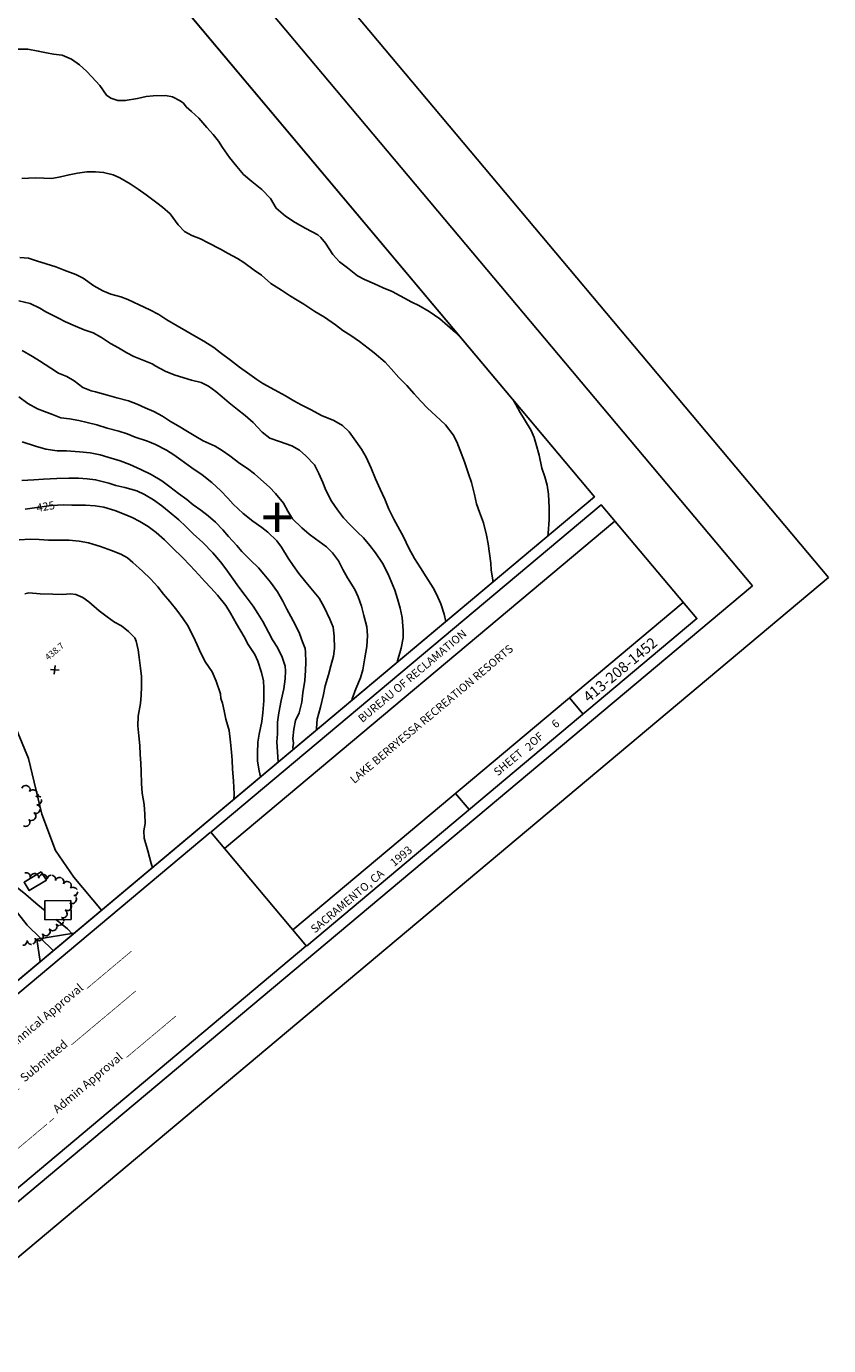
# Model space of a CAD drawing. Extents: x 1920951 to 1925149, y 338154 to 342198.
# Drawn here: x 1924205 to 1925149, y 339531 to 341085 of the extents above; entities that cross this region are included whole.
import ezdxf
from ezdxf.enums import TextEntityAlignment as Align

# ---------------------------------------------------------------- set-up
doc = ezdxf.new("R2010")
doc.units = 0
doc.header["$LTSCALE"] = 50
doc.linetypes.add('DOT2', pattern=[0])
doc.linetypes.add('HIDDEN', pattern=[0])
doc.layers.get('0').update_dxf_attribs({"linetype": 'CONTINUOUS'})
for name, color, linetype in [('440HIGH', 1, 'DOT2'), ('450SURGE', 1, 'HIDDEN'), ('BORDER', 1, 'CONTINUOUS'), ('BUILDING', 3, 'CONTINUOUS'), ('GRID', 4, 'CONTINUOUS'), ('INDEX_CONT', 1, 'CONTINUOUS'), ('INTER_CONT', 7, 'CONTINUOUS'), ('OUTLINE', 1, 'CONTINUOUS'), ('SHEET', 7, 'CONTINUOUS'), ('SPOT', 7, 'CONTINUOUS'), ('TEXT', 1, 'CONTINUOUS'), ('TREE', 2, 'CONTINUOUS')]:
    doc.layers.add(name, color=color, linetype=linetype)

# ---------------------------------------------------------------- blocks, each defined once
blk = doc.blocks.new('BORDER')
at = {"layer": 'OUTLINE', "color": 0}
for points in [[(1921204.144058, 339964.791718), (1922441.510207, 338490.156165), (1924873.701314, 340531.006826), (1923636.335165, 342005.642379), (1921204.144058, 339964.791718)], [(1924873.701314, 340531.006826), (1922441.510207, 338490.156165)]]:
    blk.add_lwpolyline(points, dxfattribs=at)
blk = doc.blocks.new('REVBLK')
at = {"layer": 'BORDER', "color": 0}
blk.add_lwpolyline([(-1, 175.9), (-542.2, 175.9), (-542.2, 0.8), (-1, 0.9)], dxfattribs=at)
for s, p in [('Designed _____________   Technical Approval _________', (-526.1, 129.8)), ('Drawn _______________   Submitted _____________', (-526.1, 90.6)), ('Checked _____________ _  Admin Approval __________', (-526.1, 37.6))]:
    blk.add_text(s, height=10, rotation=360, dxfattribs=at).set_placement(p)
blk = doc.blocks.new('SHAPPVL')
at = {"layer": 'SHEET', "color": 0}
blk.add_blockref('REVBLK', (0.3, -0.5), dxfattribs=at)
blk = doc.blocks.new('RMTITLE')
at = {"color": 0}
blk.add_text('LAKE BERRYESSA RECREATION RESORTS', height=9.5, rotation=360, dxfattribs=at).set_placement((-434.2, 85))
blk = doc.blocks.new('BUILDING')
at = {"layer": 'BUILDING', "color": 0}
for points in [[(1924222.4, 340089.3), (1924202.1, 340076.9), (1924208.2, 340067), (1924228.5, 340079.4), (1924222.4, 340089.3)], [(1924222.4, 340089.3), (1924202.1, 340076.9), (1924208.2, 340067), (1924228.5, 340079.4), (1924222.4, 340089.3)], [(1924257.4, 340055.2), (1924226.5, 340054.9), (1924226.7, 340032.7), (1924257.5, 340033), (1924257.4, 340055.2)], [(1924257.4, 340055.2), (1924226.5, 340054.9), (1924226.7, 340032.7), (1924257.5, 340033), (1924257.4, 340055.2)], [(1924217.2, 340009.9), (1924260.8, 340016.8)], [(1924217.2, 340009.9), (1924260.8, 340016.8)], [(1924221.3, 339983.6), (1924217.2, 340009.9)], [(1924221.3, 339983.6), (1924217.2, 340009.9)]]:
    blk.add_lwpolyline(points, dxfattribs=at)

msp = doc.modelspace()

# ---------------------------------------------------------------- linework, layer by layer
at = {"color": 0}
for p, q in [((1923670.9, 342197.8), (1925149.3, 340435.9)), ((1923645.6, 342111.3), (1925059.7, 340426)), ((1922429.8, 338154), (1925149.3, 340435.9)), ((1925059.7, 340426), (1922455.2, 338240.5))]:
    msp.add_line(p, q, dxfattribs=at)
msp.add_lwpolyline([(1924534.6, 340001.7), (1924994.2, 340387.4), (1924881.7, 340521.4), (1924422.1, 340135.8)], close=True, dxfattribs=at)
for points in [[(1924438.2, 340116.6), (1924897.8, 340502.3)], [(1924518.5, 340020.9), (1924978.2, 340406.5)], [(1924844.1, 340294), (1924860.2, 340274.9)], [(1924710, 340181.5), (1924726.1, 340162.4)]]:
    msp.add_lwpolyline(points, dxfattribs=at)
at = {"layer": '440HIGH', "color": 0}
msp.add_lwpolyline([(1924293.4, 340044), (1924260.7, 340083), (1924239.3, 340114.2), (1924223, 340157.1), (1924207.4, 340222.8), (1924187.6, 340270.1)], dxfattribs=at)
at = {"layer": '450SURGE', "color": 0}
msp.add_lwpolyline([(1924174.5, 340066.2), (1924205.8, 340026.4), (1924236.9, 339996.1)], dxfattribs=at)
at = {"layer": 'INDEX_CONT', "color": 0}
for points in [[(1924641.3, 340336), (1924641.8, 340337.7), (1924646.3, 340352.7), (1924648.4, 340364.7), (1924648.6, 340373.6), (1924647.3, 340388.8), (1924644.8, 340399.6), (1924641.6, 340410.8), (1924638.6, 340420.8), (1924634.7, 340430.3), (1924630.7, 340439.8), (1924624.2, 340452.9), (1924616, 340465.1), (1924609.4, 340473.7), (1924601.8, 340482.6), (1924594.8, 340489.4), (1924586, 340498), (1924578.4, 340506.1), (1924571.1, 340515.5), (1924564.1, 340525.6), (1924557.3, 340538.8), (1924553.8, 340547.6), (1924549.3, 340558.4), (1924544, 340568.5), (1924533.8, 340579.3), (1924526.4, 340585.7), (1924517.3, 340590.8), (1924502.8, 340596), (1924491.5, 340600), (1924482.6, 340607.1), (1924472, 340618.3), (1924462.3, 340626.7), (1924453.4, 340633.6), (1924443.7, 340641.5), (1924435.3, 340648.6), (1924428, 340655), (1924419.1, 340661.1), (1924410.6, 340665.5), (1924399.3, 340668.5), (1924390.4, 340671.2), (1924378.7, 340674.8), (1924368.3, 340679), (1924357.2, 340685), (1924353, 340687.7), (1924341.1, 340692.1), (1924331.4, 340696.1), (1924323.2, 340700.5), (1924313.5, 340706.5), (1924304.1, 340711.6), (1924293.2, 340718.5), (1924283.4, 340724.1), (1924272.9, 340727.6), (1924262.6, 340732.1), (1924251, 340737), (1924241.9, 340741.7), (1924227.9, 340748.9), (1924220.7, 340753.2), (1924209.4, 340758.7), (1924195.9, 340761.9)], [(1924641.3, 340336), (1924641.8, 340337.7), (1924646.3, 340352.7), (1924648.4, 340364.7), (1924648.6, 340373.6), (1924647.3, 340388.8), (1924644.8, 340399.6), (1924641.6, 340410.8), (1924638.6, 340420.8), (1924634.7, 340430.3), (1924630.7, 340439.8), (1924624.2, 340452.9), (1924616, 340465.1), (1924609.4, 340473.7), (1924601.8, 340482.6), (1924594.8, 340489.4), (1924586, 340498), (1924578.4, 340506.1), (1924571.1, 340515.5), (1924564.1, 340525.6), (1924557.3, 340538.8), (1924553.8, 340547.6), (1924549.3, 340558.4), (1924544, 340568.5), (1924533.8, 340579.3), (1924526.4, 340585.7), (1924517.3, 340590.8), (1924502.8, 340596), (1924491.5, 340600), (1924482.6, 340607.1), (1924472, 340618.3), (1924462.3, 340626.7), (1924453.4, 340633.6), (1924443.7, 340641.5), (1924435.3, 340648.6), (1924428, 340655), (1924419.1, 340661.1), (1924410.6, 340665.5), (1924399.3, 340668.5), (1924390.4, 340671.2), (1924378.7, 340674.8), (1924368.3, 340679), (1924357.2, 340685), (1924353, 340687.7), (1924341.1, 340692.1), (1924331.4, 340696.1), (1924323.2, 340700.5), (1924313.5, 340706.5), (1924304.1, 340711.6), (1924293.2, 340718.5), (1924283.4, 340724.1), (1924272.9, 340727.6), (1924262.6, 340732.1), (1924251, 340737), (1924241.9, 340741.7), (1924227.9, 340748.9), (1924220.7, 340753.2), (1924209.4, 340758.7), (1924195.9, 340761.9)], [(1924203.5, 340516.2), (1924234, 340520.5)], [(1924480.6, 340201.2), (1924478.9, 340208.1), (1924477.1, 340219.3), (1924476.8, 340229.1), (1924477.5, 340242), (1924478.9, 340251.1), (1924482.1, 340266.3), (1924483.2, 340276.6), (1924484.4, 340290.7), (1924484.6, 340305.3), (1924484.1, 340314.3), (1924481.8, 340323.9), (1924477.2, 340337.4), (1924474, 340345), (1924466.1, 340357), (1924461.4, 340365.8), (1924452.4, 340381.1), (1924445, 340393.8), (1924439.7, 340403), (1924429.9, 340415), (1924421.9, 340423.5), (1924414.8, 340431), (1924407.9, 340439.1), (1924397.7, 340450), (1924388.5, 340459.3), (1924377, 340470.8), (1924367.4, 340480.3), (1924357.7, 340489), (1924348.3, 340495.8), (1924338.4, 340501.8), (1924329.3, 340506.6), (1924320.1, 340510.5), (1924309, 340514.7), (1924296, 340518.6), (1924285.7, 340520.1), (1924274.6, 340521.1), (1924258.5, 340521.2), (1924248.7, 340521.3), (1924234.4, 340520.5), (1924234, 340520.5)], [(1924480.6, 340201.2), (1924478.9, 340208.1), (1924477.1, 340219.3), (1924476.8, 340229.1), (1924477.5, 340242), (1924478.9, 340251.1), (1924482.1, 340266.3), (1924483.2, 340276.6), (1924484.4, 340290.7), (1924484.6, 340305.3), (1924484.1, 340314.3), (1924481.8, 340323.9), (1924477.2, 340337.4), (1924474, 340345), (1924466.1, 340357), (1924461.4, 340365.8), (1924452.4, 340381.1), (1924445, 340393.8), (1924439.7, 340403), (1924429.9, 340415), (1924421.9, 340423.5), (1924414.8, 340431), (1924407.9, 340439.1), (1924397.7, 340450), (1924388.5, 340459.3), (1924377, 340470.8), (1924367.4, 340480.3), (1924357.7, 340489), (1924348.3, 340495.8), (1924338.4, 340501.8), (1924329.3, 340506.6), (1924320.1, 340510.5), (1924309, 340514.7), (1924296, 340518.6), (1924285.7, 340520.1), (1924274.6, 340521.1), (1924258.5, 340521.2), (1924248.7, 340521.3), (1924234.4, 340520.5), (1924234, 340520.5)]]:
    msp.add_lwpolyline(points, dxfattribs=at)
at = {"layer": 'INTER_CONT', "color": 0}
for points in [[(1924717.6, 340717.1), (1924716.7, 340717.8), (1924710, 340724.3), (1924700.5, 340732.7), (1924691.5, 340740.5), (1924678.9, 340749.3), (1924666.8, 340756.2), (1924658.5, 340760.4), (1924645.1, 340767.5), (1924635.5, 340772.6), (1924625, 340777.1), (1924614.6, 340782), (1924603.1, 340786.8), (1924594.6, 340791.2), (1924582.8, 340800.7), (1924573.5, 340807.6), (1924565.8, 340816.4), (1924557.1, 340829.8), (1924551.6, 340836.3), (1924547.9, 340839.4), (1924533.8, 340847.2), (1924521.4, 340854.2), (1924510, 340861.4), (1924498.8, 340870.8), (1924492.4, 340882.3), (1924482, 340892.9), (1924470.5, 340902.3), (1924460.5, 340910.7), (1924452.5, 340920), (1924443.9, 340930.7), (1924435.7, 340942.6), (1924430.9, 340949.9), (1924424.6, 340957.6), (1924417.3, 340965.9), (1924407.8, 340977), (1924399.4, 340984.7), (1924392.9, 340990.4), (1924390, 340994.5), (1924386, 340997.6), (1924376.9, 341002), (1924368.6, 341003.5), (1924354.3, 341003.3), (1924345.9, 341002.4), (1924335.8, 341000.3), (1924321.3, 340997.7), (1924312.5, 340997.7), (1924304.2, 341000.7), (1924299.4, 341003.9), (1924291.2, 341015.5), (1924282, 341025.5), (1924275.8, 341032.5), (1924267.3, 341040), (1924258.2, 341046.4), (1924247, 341051.4), (1924237, 341052.4), (1924228.4, 341054), (1924218.9, 341056.1), (1924206.5, 341058.1), (1924191.9, 341058.4)], [(1924754.1, 340430.7), (1924754, 340432.8), (1924752, 340444.8), (1924751.5, 340452.9), (1924750.1, 340464.3), (1924748.6, 340475.4), (1924746.7, 340485.9), (1924743, 340500.3), (1924738.4, 340513), (1924734.9, 340522.8), (1924732.4, 340533.6), (1924728.9, 340547.7), (1924725.4, 340557.9), (1924720.8, 340572.3), (1924715.7, 340585.5), (1924711.8, 340595.6), (1924707.5, 340604), (1924698.3, 340615.7), (1924686.9, 340626.3), (1924677.3, 340635.3), (1924669.4, 340643.7), (1924661.5, 340652.2), (1924652.8, 340662.1), (1924643.3, 340671.5), (1924634.2, 340681.5), (1924627.2, 340689.4), (1924614.2, 340700.4), (1924607.2, 340706), (1924597.2, 340714), (1924586.7, 340721), (1924577.3, 340726.8), (1924568.7, 340733.6), (1924555.7, 340742.4), (1924544.5, 340749.4), (1924531.7, 340757.7), (1924523.6, 340762.7), (1924514.5, 340768.2), (1924505.2, 340774.4), (1924492.8, 340782.4), (1924481.8, 340791.9), (1924473.2, 340798), (1924460.8, 340806.8), (1924453.3, 340811.5), (1924442.5, 340817.6), (1924433.4, 340822.6), (1924419, 340830.1), (1924409.8, 340834.8), (1924399.5, 340838.6), (1924391, 340843.5), (1924383.4, 340851.5), (1924374.1, 340864.2), (1924365.3, 340872), (1924358.6, 340877.4), (1924345.9, 340886.7), (1924336.3, 340893.4), (1924326.9, 340899.6), (1924315.1, 340906.7), (1924306.9, 340910.3), (1924295.8, 340913.1), (1924286.4, 340913.7), (1924275.9, 340913.6), (1924265.1, 340912.2), (1924255.2, 340910.4), (1924245.1, 340907.8), (1924234.9, 340906.1), (1924225.6, 340906.3), (1924215.3, 340906.8), (1924199.6, 340906)], [(1924197.3, 340812.9), (1924207.4, 340812), (1924216.7, 340808.9), (1924228.1, 340805.3), (1924239.4, 340801.8), (1924249.4, 340798), (1924263.3, 340793), (1924271.9, 340788.5), (1924284.2, 340779.3), (1924294.7, 340773.5), (1924304.3, 340769.8), (1924315.9, 340766.5), (1924324.5, 340763.5), (1924337.8, 340757.2), (1924350.4, 340751), (1924360.7, 340745.5), (1924370.3, 340739.5), (1924382.3, 340732.5), (1924392.6, 340726.3), (1924402.1, 340721), (1924413.9, 340714.3), (1924425.6, 340706.7), (1924433.1, 340701), (1924445.3, 340691.8), (1924455.9, 340683.7), (1924465.1, 340676.9), (1924476.2, 340669.3), (1924483.4, 340664.5), (1924497, 340656.9), (1924509.9, 340649.8), (1924519.6, 340644.1), (1924528.2, 340639.4), (1924540.1, 340633.4), (1924552.3, 340626.8), (1924566.9, 340621), (1924577.1, 340614.9), (1924584.9, 340607.3), (1924590.9, 340599.4), (1924599.4, 340587.1), (1924604.9, 340577.5), (1924610.6, 340564.6), (1924615.8, 340552), (1924621.5, 340540.1), (1924626.7, 340528.1), (1924631.5, 340516.3), (1924637.5, 340504.4), (1924642.3, 340495.9), (1924648.7, 340483.8), (1924655.2, 340470.5), (1924661.8, 340458.3), (1924668.9, 340447.1), (1924675.5, 340436.8), (1924683.7, 340423.6), (1924687.8, 340416.4), (1924692.8, 340404.8), (1924696.9, 340392.7), (1924698.5, 340384)], [(1924197.3, 340812.9), (1924207.4, 340812), (1924216.7, 340808.9), (1924228.1, 340805.3), (1924239.4, 340801.8), (1924249.4, 340798), (1924263.3, 340793), (1924271.9, 340788.5), (1924284.2, 340779.3), (1924294.7, 340773.5), (1924304.3, 340769.8), (1924315.9, 340766.5), (1924324.5, 340763.5), (1924337.8, 340757.2), (1924350.4, 340751), (1924360.7, 340745.5), (1924370.3, 340739.5), (1924382.3, 340732.5), (1924392.6, 340726.3), (1924402.1, 340721), (1924413.9, 340714.3), (1924425.6, 340706.7), (1924433.1, 340701), (1924445.3, 340691.8), (1924455.9, 340683.7), (1924465.1, 340676.9), (1924476.2, 340669.3), (1924483.4, 340664.5), (1924497, 340656.9), (1924509.9, 340649.8), (1924519.6, 340644.1), (1924528.2, 340639.4), (1924540.1, 340633.4), (1924552.3, 340626.8), (1924566.9, 340621), (1924577.1, 340614.9), (1924584.9, 340607.3), (1924590.9, 340599.4), (1924599.4, 340587.1), (1924604.9, 340577.5), (1924610.6, 340564.6), (1924615.8, 340552), (1924621.5, 340540.1), (1924626.7, 340528.1), (1924631.5, 340516.3), (1924637.5, 340504.4), (1924642.3, 340495.9), (1924648.7, 340483.8), (1924655.2, 340470.5), (1924661.8, 340458.3), (1924668.9, 340447.1), (1924675.5, 340436.8), (1924683.7, 340423.6), (1924687.8, 340416.4), (1924692.8, 340404.8), (1924696.9, 340392.7), (1924698.5, 340384)], [(1924588.1, 340291.3), (1924588.3, 340292.8), (1924592.7, 340304.8), (1924598.1, 340317.8), (1924600.9, 340327), (1924603.3, 340341.2), (1924605.5, 340354.4), (1924606.3, 340367.4), (1924605.5, 340377.7), (1924602.3, 340391), (1924599.5, 340401.9), (1924595.5, 340413), (1924591.4, 340421.8), (1924582.8, 340435.3), (1924577.6, 340445.4), (1924572.4, 340455.5), (1924565.4, 340464.9), (1924558.2, 340471.8), (1924545.3, 340481.4), (1924537.9, 340486.8), (1924529.1, 340494.4), (1924518.3, 340505), (1924512.5, 340514), (1924507.5, 340523.5), (1924498.3, 340534.8), (1924491.1, 340542.2), (1924484.5, 340548.3), (1924473.4, 340557.9), (1924465.2, 340564.2), (1924456.3, 340570.1), (1924444.6, 340579.1), (1924435.5, 340585.3), (1924427.1, 340590.4), (1924412.9, 340596.9), (1924404.4, 340602.1), (1924394.4, 340608), (1924383.5, 340614.7), (1924374.7, 340619.8), (1924365, 340626.1), (1924355, 340631.4), (1924344.7, 340635.6), (1924335.4, 340639.9), (1924325.2, 340643.8), (1924311.4, 340647.7), (1924300.5, 340650.7), (1924286.2, 340654.6), (1924281.1, 340655.7), (1924271.5, 340659.7), (1924261.3, 340667.5), (1924252.5, 340672.6), (1924242.7, 340676.7), (1924233.5, 340682.4), (1924220.4, 340691.1), (1924212.2, 340696.2), (1924200, 340703.3)], [(1924588.1, 340291.3), (1924588.3, 340292.8), (1924592.7, 340304.8), (1924598.1, 340317.8), (1924600.9, 340327), (1924603.3, 340341.2), (1924605.5, 340354.4), (1924606.3, 340367.4), (1924605.5, 340377.7), (1924602.3, 340391), (1924599.5, 340401.9), (1924595.5, 340413), (1924591.4, 340421.8), (1924582.8, 340435.3), (1924577.6, 340445.4), (1924572.4, 340455.5), (1924565.4, 340464.9), (1924558.2, 340471.8), (1924545.3, 340481.4), (1924537.9, 340486.8), (1924529.1, 340494.4), (1924518.3, 340505), (1924512.5, 340514), (1924507.5, 340523.5), (1924498.3, 340534.8), (1924491.1, 340542.2), (1924484.5, 340548.3), (1924473.4, 340557.9), (1924465.2, 340564.2), (1924456.3, 340570.1), (1924444.6, 340579.1), (1924435.5, 340585.3), (1924427.1, 340590.4), (1924412.9, 340596.9), (1924404.4, 340602.1), (1924394.4, 340608), (1924383.5, 340614.7), (1924374.7, 340619.8), (1924365, 340626.1), (1924355, 340631.4), (1924344.7, 340635.6), (1924335.4, 340639.9), (1924325.2, 340643.8), (1924311.4, 340647.7), (1924300.5, 340650.7), (1924286.2, 340654.6), (1924281.1, 340655.7), (1924271.5, 340659.7), (1924261.3, 340667.5), (1924252.5, 340672.6), (1924242.7, 340676.7), (1924233.5, 340682.4), (1924220.4, 340691.1), (1924212.2, 340696.2), (1924200, 340703.3)], [(1924546.5, 340256.5), (1924546.5, 340258.2), (1924547.2, 340269), (1924551, 340283.1), (1924554.8, 340298), (1924556.7, 340308.3), (1924560.4, 340321.2), (1924563.4, 340331.9), (1924566.5, 340343.2), (1924567.6, 340352.2), (1924567.4, 340366.8), (1924566.2, 340377.3), (1924562.1, 340386.9), (1924555.6, 340400.9), (1924549.7, 340411.4), (1924539.8, 340423.4), (1924532.2, 340432.5), (1924525.6, 340440.4), (1924518.8, 340449.9), (1924513.2, 340458.6), (1924505.4, 340471.4), (1924499.7, 340479.2), (1924489, 340489.4), (1924481.9, 340494.8), (1924471.4, 340502.1), (1924460.2, 340511.2), (1924448.5, 340522.2), (1924441.9, 340529.3), (1924433.7, 340537.8), (1924423.1, 340547.8), (1924411.7, 340556.8), (1924399.7, 340564.9), (1924386.6, 340574.3), (1924378.4, 340580.3), (1924369.8, 340585.7), (1924356.8, 340592.7), (1924347.3, 340596.5), (1924332.9, 340601.2), (1924323.7, 340605.2), (1924313.9, 340608.1), (1924299.8, 340611.7), (1924287.9, 340615.8), (1924276.3, 340618.6), (1924266.5, 340620.8), (1924255.7, 340622.6), (1924245.6, 340623.9), (1924235.5, 340627.8), (1924226.3, 340631.6), (1924217.8, 340634.4), (1924206.7, 340640.9), (1924196.1, 340648.7)], [(1924818.6, 340484.8), (1924819.2, 340488), (1924820.5, 340503.8), (1924820.3, 340518.1), (1924819.4, 340533.9), (1924817.8, 340544.6), (1924815.2, 340554.4), (1924811.8, 340564.6), (1924808.6, 340579.8), (1924805.2, 340592.6), (1924802.8, 340600.6), (1924799, 340609.2), (1924791.4, 340621.8), (1924786.2, 340630.2), (1924781.2, 340639.6), (1924778.5, 340644.5)], [(1924818.6, 340484.8), (1924819.2, 340488), (1924820.5, 340503.8), (1924820.3, 340518.1), (1924819.4, 340533.9), (1924817.8, 340544.6), (1924815.2, 340554.4), (1924811.8, 340564.6), (1924808.6, 340579.8), (1924805.2, 340592.6), (1924802.8, 340600.6), (1924799, 340609.2), (1924791.4, 340621.8), (1924786.2, 340630.2), (1924781.2, 340639.6), (1924778.5, 340644.5)], [(1924518.8, 340233.2), (1924518.6, 340235.5), (1924519.2, 340240.7), (1924518.7, 340246.1), (1924519.8, 340257.3), (1924521.7, 340267.2), (1924526, 340276.6), (1924529.1, 340289), (1924530.5, 340300.1), (1924532.6, 340314.6), (1924533.3, 340326.2), (1924534, 340336), (1924533.4, 340347.8), (1924532.9, 340352.2), (1924529.9, 340359.9), (1924526.3, 340369.8), (1924521.9, 340379.6), (1924516.4, 340390), (1924511.6, 340398.6), (1924506.8, 340407.9), (1924500.5, 340419), (1924492.1, 340430.3), (1924484.3, 340439.9), (1924478.1, 340447.2), (1924468.6, 340456.2), (1924458.7, 340466.5), (1924452.5, 340473.5), (1924442.9, 340484.1), (1924436.1, 340492.1), (1924427.4, 340501.1), (1924418.8, 340508.6), (1924410.1, 340515), (1924401.4, 340521.4), (1924393.8, 340527.6), (1924384.1, 340534.9), (1924373.8, 340542.7), (1924364.3, 340549.6), (1924351.7, 340557.3), (1924339.5, 340563.1), (1924326.8, 340569), (1924315.4, 340573.2), (1924300.9, 340577.8), (1924291.9, 340580.3), (1924279.8, 340582.8), (1924267.4, 340583.8), (1924252.1, 340585), (1924241.2, 340585.2), (1924227.6, 340586.9), (1924215.7, 340590.5), (1924200, 340595.7)], [(1924518.8, 340233.2), (1924518.6, 340235.5), (1924519.2, 340240.7), (1924518.7, 340246.1), (1924519.8, 340257.3), (1924521.7, 340267.2), (1924526, 340276.6), (1924529.1, 340289), (1924530.5, 340300.1), (1924532.6, 340314.6), (1924533.3, 340326.2), (1924534, 340336), (1924533.4, 340347.8), (1924532.9, 340352.2), (1924529.9, 340359.9), (1924526.3, 340369.8), (1924521.9, 340379.6), (1924516.4, 340390), (1924511.6, 340398.6), (1924506.8, 340407.9), (1924500.5, 340419), (1924492.1, 340430.3), (1924484.3, 340439.9), (1924478.1, 340447.2), (1924468.6, 340456.2), (1924458.7, 340466.5), (1924452.5, 340473.5), (1924442.9, 340484.1), (1924436.1, 340492.1), (1924427.4, 340501.1), (1924418.8, 340508.6), (1924410.1, 340515), (1924401.4, 340521.4), (1924393.8, 340527.6), (1924384.1, 340534.9), (1924373.8, 340542.7), (1924364.3, 340549.6), (1924351.7, 340557.3), (1924339.5, 340563.1), (1924326.8, 340569), (1924315.4, 340573.2), (1924300.9, 340577.8), (1924291.9, 340580.3), (1924279.8, 340582.8), (1924267.4, 340583.8), (1924252.1, 340585), (1924241.2, 340585.2), (1924227.6, 340586.9), (1924215.7, 340590.5), (1924200, 340595.7)], [(1924501.5, 340218.7), (1924500.4, 340230.6), (1924499.9, 340242.2), (1924500.4, 340251.8), (1924500.5, 340265.3), (1924502.1, 340276.3), (1924504.9, 340290.9), (1924508, 340304.7), (1924509.6, 340316.4), (1924509.9, 340325.9), (1924509.4, 340331.4), (1924506, 340342.1), (1924500.4, 340353.4), (1924494.8, 340362.5), (1924489.9, 340371.3), (1924483.1, 340384.1), (1924477.2, 340393.6), (1924471.8, 340401.9), (1924462.5, 340414.6), (1924455.1, 340424.5), (1924446.5, 340436.6), (1924439.7, 340446.2), (1924433.6, 340454.2), (1924424.5, 340465), (1924412.8, 340476.9), (1924401.2, 340487.4), (1924392.6, 340495.8), (1924384.3, 340503.6), (1924373.1, 340513.3), (1924364.4, 340520.1), (1924354.7, 340527.3), (1924344.1, 340533.7), (1924334.8, 340538), (1924320.7, 340541.9), (1924310.2, 340544.2), (1924302, 340547), (1924286.4, 340551.1), (1924276.3, 340552.1), (1924266.1, 340552.9), (1924254.7, 340552.7), (1924240.7, 340552.3), (1924224.9, 340551.6), (1924213.7, 340551.1), (1924199.6, 340550.1)], [(1924449.3, 340174.9), (1924449.6, 340180.6), (1924448.9, 340196.4), (1924447.7, 340210.2), (1924447, 340220.7), (1924446.2, 340230), (1924445.1, 340241.7), (1924443.8, 340255.6), (1924439.7, 340268.8), (1924437.9, 340278.8), (1924435.6, 340287.7), (1924434, 340293.5), (1924433.5, 340298.9), (1924428.4, 340313.8), (1924423.5, 340324.6), (1924415.7, 340336.3), (1924410.4, 340346.6), (1924406.1, 340356.4), (1924401.8, 340366.1), (1924394.6, 340379.6), (1924389.4, 340387.1), (1924381.9, 340397.3), (1924373.8, 340407.5), (1924366.5, 340416.1), (1924359.7, 340424.8), (1924351.1, 340434.1), (1924341.4, 340443.2), (1924330.4, 340453.5), (1924324, 340459), (1924316, 340463.3), (1924305.1, 340467.5), (1924292.3, 340472.3), (1924277.9, 340476.7), (1924266.9, 340478.7), (1924255.2, 340479.8), (1924241.2, 340479.7), (1924231.1, 340479.7), (1924220, 340480.7), (1924209.4, 340480.9), (1924196.3, 340480.4)], [(1924449.3, 340174.9), (1924449.6, 340180.6), (1924448.9, 340196.4), (1924447.7, 340210.2), (1924447, 340220.7), (1924446.2, 340230), (1924445.1, 340241.7), (1924443.8, 340255.6), (1924439.7, 340268.8), (1924437.9, 340278.8), (1924435.6, 340287.7), (1924434, 340293.5), (1924433.5, 340298.9), (1924428.4, 340313.8), (1924423.5, 340324.6), (1924415.7, 340336.3), (1924410.4, 340346.6), (1924406.1, 340356.4), (1924401.8, 340366.1), (1924394.6, 340379.6), (1924389.4, 340387.1), (1924381.9, 340397.3), (1924373.8, 340407.5), (1924366.5, 340416.1), (1924359.7, 340424.8), (1924351.1, 340434.1), (1924341.4, 340443.2), (1924330.4, 340453.5), (1924324, 340459), (1924316, 340463.3), (1924305.1, 340467.5), (1924292.3, 340472.3), (1924277.9, 340476.7), (1924266.9, 340478.7), (1924255.2, 340479.8), (1924241.2, 340479.7), (1924231.1, 340479.7), (1924220, 340480.7), (1924209.4, 340480.9), (1924196.3, 340480.4)], [(1924353.3, 340094.4), (1924351.6, 340098.9), (1924348, 340113.9), (1924343.6, 340128.6), (1924343.3, 340137.6), (1924344.6, 340146.2), (1924344.3, 340157.2), (1924343.6, 340168.4), (1924341.2, 340181.9), (1924340.6, 340193.1), (1924340.1, 340207.4), (1924339.7, 340217.3), (1924338.9, 340227.2), (1924338.3, 340238), (1924337.2, 340249.3), (1924336.1, 340261), (1924336.4, 340272.6), (1924339.4, 340287.5), (1924340, 340297.4), (1924340.6, 340307.2), (1924340.4, 340319.1), (1924339.1, 340329.2), (1924337.5, 340341.6), (1924336.5, 340350.6), (1924334.1, 340360.7), (1924332.4, 340364.6), (1924325, 340372.2), (1924317, 340378.9), (1924308.6, 340383.4), (1924300.1, 340389.4), (1924290.5, 340396.4), (1924278.3, 340407), (1924271.2, 340412.4), (1924263.2, 340415.8), (1924257.2, 340416.6), (1924246.9, 340415.7), (1924235.9, 340416.2), (1924221.2, 340416.8), (1924207.6, 340417.7), (1924203.2, 340416.8)], [(1924353.3, 340094.4), (1924351.6, 340098.9), (1924348, 340113.9), (1924343.6, 340128.6), (1924343.3, 340137.6), (1924344.6, 340146.2), (1924344.3, 340157.2), (1924343.6, 340168.4), (1924341.2, 340181.9), (1924340.6, 340193.1), (1924340.1, 340207.4), (1924339.7, 340217.3), (1924338.9, 340227.2), (1924338.3, 340238), (1924337.2, 340249.3), (1924336.1, 340261), (1924336.4, 340272.6), (1924339.4, 340287.5), (1924340, 340297.4), (1924340.6, 340307.2), (1924340.4, 340319.1), (1924339.1, 340329.2), (1924337.5, 340341.6), (1924336.5, 340350.6), (1924334.1, 340360.7), (1924332.4, 340364.6), (1924325, 340372.2), (1924317, 340378.9), (1924308.6, 340383.4), (1924300.1, 340389.4), (1924290.5, 340396.4), (1924278.3, 340407), (1924271.2, 340412.4), (1924263.2, 340415.8), (1924257.2, 340416.6), (1924246.9, 340415.7), (1924235.9, 340416.2), (1924221.2, 340416.8), (1924207.6, 340417.7), (1924203.2, 340416.8)], [(1924226.7, 340043.5), (1924225.1, 340044.9), (1924216.2, 340052.2), (1924204.4, 340062.6), (1924196, 340069.1), (1924188.3, 340075.4), (1924180.7, 340082.6), (1924172.6, 340091.6), (1924166.8, 340098.9), (1924162.7, 340107.6), (1924159.1, 340116.9), (1924154.1, 340131.4), (1924149.9, 340140.4), (1924144.6, 340147), (1924135.6, 340153.7), (1924125.7, 340161), (1924115.6, 340168.7), (1924109.2, 340174.7), (1924105.2, 340180.2)], [(1924226.9, 340043.3), (1924225.1, 340044.9), (1924216.2, 340052.2), (1924204.4, 340062.6), (1924196, 340069.1), (1924188.3, 340075.4), (1924180.7, 340082.6), (1924172.6, 340091.6), (1924166.8, 340098.9), (1924162.7, 340107.6), (1924159.1, 340116.9), (1924154.1, 340131.4), (1924149.9, 340140.4), (1924144.6, 340147), (1924135.6, 340153.7), (1924125.7, 340161), (1924115.6, 340168.7), (1924109.2, 340174.7), (1924105.4, 340179.8)], [(1924259.3, 340015.5), (1924253.3, 340022), (1924244.9, 340028.6), (1924239.4, 340033)], [(1924259.3, 340015.5), (1924253.3, 340022), (1924244.9, 340028.6), (1924239.6, 340032.8)]]:
    msp.add_lwpolyline(points, dxfattribs=at)
at = {"layer": 'OUTLINE', "color": 0}
for p, q in [((1924873.7, 340531), (1923636.3, 342005.6)), ((1922441.5, 338490.2), (1924873.7, 340531))]:
    msp.add_line(p, q, dxfattribs=at)
msp.add_lwpolyline([(1924873.7, 340531), (1922441.5, 338490.2)], dxfattribs=at)
at = {"layer": 'SPOT', "color": 0}
for points in [[(1924238.6, 340332.2), (1924237.7, 340322)], [(1924238.6, 340332.2), (1924237.7, 340322)], [(1924243.3, 340326.7), (1924233.1, 340327.5)], [(1924243.3, 340326.7), (1924233.1, 340327.5)]]:
    msp.add_lwpolyline(points, dxfattribs=at)
at = {"layer": 'TREE', "color": 0}
for points in [[(1924199.4, 340187.8), (1924200.2, 340189), (1924201.2, 340189.9), (1924202.4, 340190.6), (1924203.8, 340190.8), (1924205.2, 340190.7), (1924206.5, 340190.2), (1924207.6, 340189.3), (1924208.4, 340188.3)], [(1924208.9, 340188), (1924209, 340187.9), (1924209.2, 340186.5), (1924209.1, 340185.1), (1924208.6, 340183.8), (1924208.5, 340183.6)], [(1924208.5, 340183.6), (1924209.4, 340184.6), (1924210.5, 340185.4), (1924211.9, 340185.8), (1924213.3, 340185.9), (1924214.6, 340185.5), (1924215.8, 340184.8), (1924216.8, 340183.8), (1924217.4, 340182.6), (1924217.4, 340182.5)], [(1924218.8, 340181.1), (1924218.4, 340179.8), (1924217.6, 340178.7), (1924216.5, 340177.8), (1924216.3, 340177.6)], [(1924216.3, 340177.6), (1924217.6, 340178.1), (1924219, 340178.3), (1924220.4, 340178), (1924221.6, 340177.4), (1924221.9, 340177.1)], [(1924222.4, 340174.4), (1924222.6, 340173.4), (1924222.5, 340172), (1924222, 340170.7), (1924221.2, 340169.5), (1924220.1, 340168.7), (1924218.8, 340168.2), (1924217.4, 340168), (1924217.1, 340168.1)], [(1924217.1, 340168.1), (1924218.5, 340167.7), (1924219.7, 340167), (1924220.7, 340166), (1924221.3, 340164.8), (1924221.5, 340164.2)], [(1924221, 340162.7), (1924220.9, 340161.9), (1924220.4, 340160.6), (1924219.5, 340159.5), (1924218.3, 340158.7), (1924217.8, 340158.6)], [(1924208, 340150.7), (1924208.7, 340149.5), (1924209, 340148.1), (1924208.9, 340146.7), (1924208.5, 340145.4), (1924207.7, 340144.3), (1924206.6, 340143.4), (1924205.3, 340142.8), (1924203.9, 340142.7), (1924202.5, 340142.9), (1924201.5, 340143.4)], [(1924210.4, 340149), (1924209.2, 340149.6), (1924208.2, 340150.5), (1924208, 340150.7)], [(1924213.8, 340158.8), (1924214.8, 340157.9), (1924215.6, 340156.7), (1924216, 340155.4), (1924216, 340154), (1924215.6, 340152.6), (1924214.8, 340151.4), (1924213.8, 340150.5), (1924212.5, 340149.9), (1924211.1, 340149.7), (1924211, 340149.7)], [(1924217.5, 340158.1), (1924216.7, 340158), (1924215.3, 340158.2), (1924214, 340158.7), (1924213.8, 340158.8)], [(1924203, 340087.9), (1924204.3, 340088.1), (1924205.7, 340088), (1924207, 340087.4), (1924207.9, 340086.7)], [(1924207.8, 340086.7), (1924208, 340086.6), (1924208.8, 340085.5), (1924209.3, 340084.2), (1924209.5, 340082.8), (1924209.5, 340082.5)], [(1924209.5, 340082.5), (1924209.8, 340083.9), (1924210.5, 340085.1), (1924211.5, 340086.1), (1924212.7, 340086.8), (1924214.1, 340087.1), (1924215.5, 340087), (1924216.8, 340086.5), (1924217.9, 340085.7), (1924218.8, 340084.6), (1924219.3, 340083.3), (1924219.4, 340081.9), (1924219.4, 340081.6)], [(1924219.4, 340081.6), (1924219.7, 340083), (1924220.4, 340084.2), (1924221.4, 340085.2), (1924222.7, 340085.8), (1924224, 340086.1), (1924225.4, 340086), (1924226.7, 340085.6), (1924227.9, 340084.7), (1924228.7, 340083.6), (1924229.3, 340082.3), (1924229.4, 340080.9), (1924229.4, 340080.7)], [(1924229.4, 340080.7), (1924229.7, 340082.1), (1924230.4, 340083.3), (1924231.4, 340084.3), (1924232.6, 340084.9), (1924234, 340085.2), (1924234.2, 340085.2)], [(1924235.1, 340085), (1924236.2, 340084.8), (1924237.4, 340084.1), (1924238.4, 340083.1), (1924239, 340081.8), (1924239.3, 340080.4), (1924239.2, 340079), (1924239.2, 340078.8)], [(1924239.2, 340078.8), (1924239.7, 340080.1), (1924240.6, 340081.2), (1924241.8, 340082), (1924243.1, 340082.4), (1924244.5, 340082.5), (1924245.4, 340082.2)], [(1924246.4, 340081.8), (1924246.8, 340081.6), (1924247.9, 340080.6), (1924248.6, 340079.4), (1924248.9, 340078.1), (1924248.9, 340076.7), (1924248.5, 340075.4), (1924248.4, 340075.1)], [(1924248.4, 340075.1), (1924249.2, 340076.3), (1924250.3, 340077.1), (1924251.6, 340077.6), (1924253, 340077.8), (1924254.4, 340077.5), (1924255.5, 340076.9)], [(1924256.3, 340076.4), (1924256.4, 340076.3), (1924257.2, 340075.2), (1924257.7, 340073.9), (1924257.8, 340072.5), (1924257.5, 340071.1), (1924256.9, 340069.9), (1924256.7, 340069.7)], [(1924256.7, 340069.7), (1924257.8, 340070.7), (1924258.5, 340071)], [(1924258.8, 340070.7), (1924259.4, 340070.9), (1924260.8, 340070.8), (1924262.1, 340070.4), (1924263.3, 340069.7), (1924264.2, 340068.6), (1924264.3, 340068.3)], [(1924256, 340052.6), (1924257, 340051.7), (1924257.8, 340050.5), (1924258.2, 340049.2), (1924258.2, 340047.8), (1924257.8, 340046.4), (1924257, 340045.2), (1924256, 340044.3), (1924254.7, 340043.7), (1924253.4, 340043.5), (1924252, 340043.6), (1924250.7, 340044.2), (1924250.5, 340044.3)], [(1924263.3, 340058.7), (1924263.7, 340057.5), (1924263.7, 340056.1), (1924263.3, 340054.8), (1924262.6, 340053.6), (1924261.5, 340052.6), (1924260.3, 340052), (1924258.9, 340051.8), (1924257.5, 340052), (1924256.2, 340052.5), (1924256, 340052.6)], [(1924265.4, 340065.7), (1924265.2, 340064.6), (1924264.6, 340063.4), (1924263.7, 340062.3), (1924262.5, 340061.5), (1924261.2, 340061.1), (1924260.9, 340061.1)], [(1924260.9, 340061.1), (1924262.3, 340061.1), (1924263.7, 340060.6), (1924263.8, 340060.5)], [(1924253, 340040.7), (1924253.1, 340040.1), (1924253, 340038.7), (1924252.4, 340037.4), (1924251.5, 340036.3), (1924250.4, 340035.5), (1924249.1, 340035), (1924247.7, 340034.9), (1924246.3, 340035.2), (1924246.1, 340035.3)], [(1924246.1, 340035.3), (1924247.3, 340034.6), (1924248.2, 340033.5), (1924248.8, 340032.3), (1924249.1, 340030.9)], [(1924250.5, 340044.3), (1924251.5, 340043.4), (1924252.3, 340042.2), (1924252.7, 340040.8), (1924252.7, 340040.1)], [(1924231.9, 340021.7), (1924232.6, 340020.5), (1924232.8, 340019.1), (1924232.7, 340017.7), (1924232.2, 340016.4), (1924231.4, 340015.3), (1924230.3, 340014.4), (1924229, 340013.9), (1924227.6, 340013.8), (1924226.2, 340014.1), (1924224.9, 340014.7), (1924223.9, 340015.7), (1924223.8, 340015.9)], [(1924240, 340021.7), (1924239.5, 340021.1), (1924238.4, 340020.3), (1924237.1, 340019.8), (1924235.7, 340019.6), (1924234.3, 340019.9), (1924233.1, 340020.6), (1924232.1, 340021.5), (1924231.9, 340021.7)], [(1924240, 340027.6), (1924240.7, 340026.4), (1924241, 340025), (1924240.9, 340023.6), (1924240.4, 340022.3), (1924240.1, 340021.8)], [(1924243.6, 340025.6), (1924242.4, 340025.8), (1924241.2, 340026.5), (1924240.1, 340027.4), (1924240, 340027.6)], [(1924248.3, 340029.8), (1924248.3, 340029.8), (1924247.8, 340028.5), (1924246.9, 340027.4), (1924245.7, 340026.6), (1924244.4, 340026.2), (1924244.2, 340026.2)], [(1924205.7, 340008.1), (1924205.7, 340006.7), (1924205.2, 340005.4), (1924204.4, 340004.2), (1924203.3, 340003.3), (1924202.1, 340002.8), (1924200.7, 340002.6), (1924200.6, 340002.6)], [(1924210.9, 340003.6), (1924210.6, 340003.6), (1924209.2, 340003.8), (1924208, 340004.4), (1924206.9, 340005.3), (1924206.1, 340006.5), (1924205.7, 340007.9), (1924205.7, 340008.1)], [(1924215.2, 340010.9), (1924215.6, 340009.5), (1924215.6, 340008.1), (1924215.3, 340006.8), (1924214.6, 340005.6), (1924213.5, 340004.6), (1924212.5, 340004.1)], [(1924222.2, 340008.7), (1924221.3, 340008.3), (1924219.9, 340008), (1924218.5, 340008.2), (1924217.2, 340008.7), (1924216.1, 340009.5), (1924215.3, 340010.6), (1924215.2, 340010.9)], [(1924223.8, 340015.9), (1924224.4, 340014.7), (1924224.7, 340013.3), (1924224.6, 340011.9), (1924224.1, 340010.6), (1924223.3, 340009.5), (1924222.9, 340009.2)]]:
    msp.add_lwpolyline(points, dxfattribs=at)

# ---------------------------------------------------------------- block references
at = {"color": 0}
for name, p, rotation in [('RMTITLE', (1924978.2, 340406.5), 40.00000000002072), ('SHAPPVL', (1924534.6, 340001.7), 40)]:
    msp.add_blockref(name, p, dxfattribs=dict(at, rotation=rotation))
at = {"layer": 'BUILDING', "color": 0}
msp.add_blockref('BUILDING', (0, 0), dxfattribs=at)
at = {"layer": 'SHEET', "color": 0}
msp.add_blockref('BORDER', (0, 0), dxfattribs=at)

# ---------------------------------------------------------------- texts
at = {"color": 0}
for s, p in [('BUREAU OF RECLAMATION', (1924660, 340319)), ('SHEET     OF', (1924785, 340227.1))]:
    msp.add_text(s, height=9.5, rotation=40, dxfattribs=at).set_placement(p, align=Align.MIDDLE)
for s, rotation, p in [('6', 39.4938, (1924828, 340257.7)), ('2', 39.4938, (1924797, 340230.8)), ('SACRAMENTO, CA     1993', 40, (1924544.5, 340016.3))]:
    msp.add_text(s, height=9.5, rotation=rotation, dxfattribs=at).set_placement(p)
at = {"layer": 'GRID', "color": 0}
msp.add_text('+', height=50, dxfattribs=at).set_placement((1924500, 340500), align=Align.MIDDLE)
at = {"layer": 'SPOT', "color": 0}
msp.add_text('438.7', height=7.5, rotation=40.0039, dxfattribs=at).set_placement((1924230.6, 340337.8, 438.7))
msp.add_text('438.7', height=7.5, rotation=40.0039, dxfattribs=at).set_placement((1924230.6, 340337.8, 438.7))
at = {"layer": 'TEXT', "color": 0}
for s, height, rotation, p in [('425', 9.5, 9.4022, (1924217.7, 340513.1, 425)), ('413-208-1452', 12.55, 40.0039, (1924867, 340288.1))]:
    msp.add_text(s, height=height, rotation=rotation, dxfattribs=at).set_placement(p)

doc.saveas('drawing.dxf')
